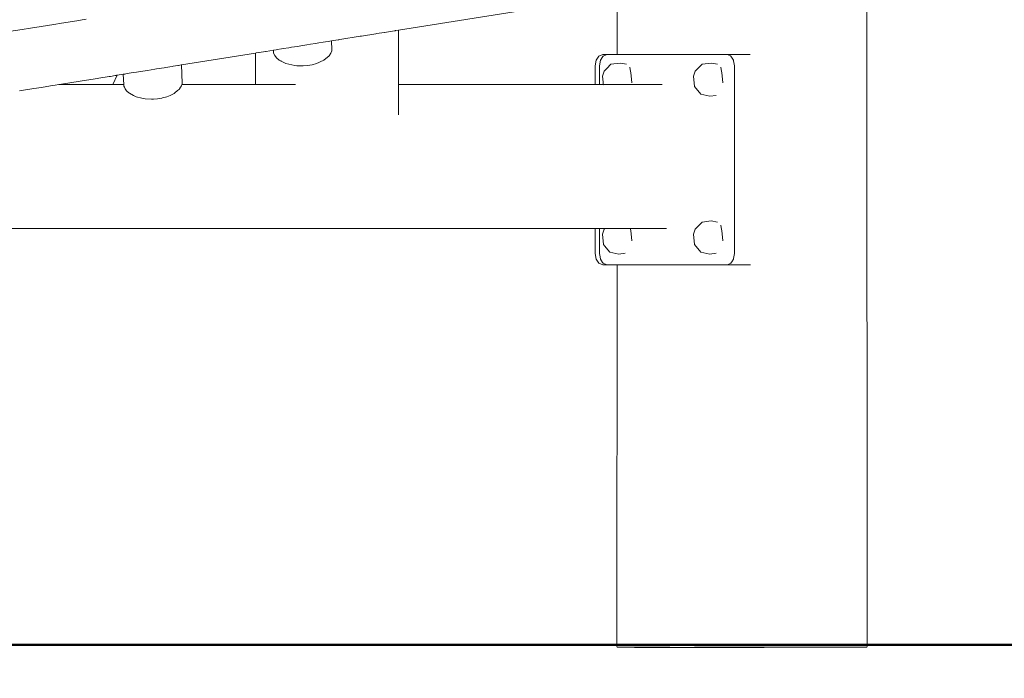
# Model space of a CAD drawing. Units: millimetres. Extents: x 1343 to 3797, y 1000 to 1480.
# Drawn here: x 1515 to 1574, y 1217 to 1256 of the extents above; entities that cross this region are included whole.
import ezdxf

# ---------------------------------------------------------------- set-up
doc = ezdxf.new("R2010")
doc.units = ezdxf.units.MM
doc.layers.get('Defpoints').update_dxf_attribs({"color": 250})
for name, color, linetype, lineweight in [('0-03 wymiary', 6, 'Continuous', 5), ('1-03 sc zelbet', 3, 'Continuous', 50), ('ProfileEdges_Nr_Pióra__7', 7, 'Continuous', 18)]:
    doc.layers.add(name, color=color, linetype=linetype, lineweight=lineweight)
doc.styles.add('1-20 romans', font='romans.shx', dxfattribs={"width": 0.7, "height": 5})
doc.dimstyles.new('1-20', dxfattribs={"dimtxt": 5, "dimasz": 0.2, "dimexe": 2, "dimexo": 12.5, "dimgap": 1.25, "dimtad": 1, "dimdec": 0, "dimrnd": 0.5, "dimtxsty": '1-20 romans', "dimblk": 'BG dim mark', "dimcen": 0, "dimclrd": 256, "dimclre": 256, "dimclrt": 11, "dimadec": 0, "dimazin": 0, "dimtfac": 1, "dimtdec": 0, "dimtix": 1, "dimtmove": 1, "dimatfit": 3, "dimfxl": 0.5, "dimfxlon": 1, "dimarcsym": 0})

# ---------------------------------------------------------------- blocks, each defined once
blk = doc.blocks.new('BG dim mark')
for p, q in [((0, -10), (0, 10)), ((10, 0), (-10, 0))]:
    blk.add_line(p, q)
at = {"color": 0, "linetype": 'ByBlock', "const_width": 1.5}
blk.add_lwpolyline([(5, 5), (-5, -5)], dxfattribs=at)
blk = doc.blocks.new('*D38')
at = {"layer": '0-03 wymiary', "lineweight": -2, "transparency": 16777216}
for p, q in [((1445.853, 1393.537), (1443.753, 1393.537)), ((1445.753, 1219.054), (1445.753, 1393.337)), ((1445.853, 1218.854), (1443.753, 1218.854))]:
    blk.add_line(p, q, dxfattribs=at)
at = {"layer": 'Defpoints', "color": 0, "transparency": 16777216}
for p in [(1445.753, 1393.537), (1557.95, 1393.537), (1522.805, 1218.854)]:
    blk.add_point(p, dxfattribs=at)
at = {"layer": '0-03 wymiary', "lineweight": -2, "transparency": 16777216, "xscale": 0.2, "yscale": 0.2, "zscale": 0.2}
for p, rotation in [((1445.753, 1393.537), 90), ((1445.753, 1218.854), 270)]:
    blk.add_blockref('BG dim mark', p, dxfattribs=dict(at, rotation=rotation))
at = {"layer": '0-03 wymiary', "color": 11, "transparency": 16777216, "insert": (1442.003, 1306.195), "char_height": 5, "attachment_point": 5, "rotation": 90, "style": '1-20 romans', "bg_fill": 3, "box_fill_scale": 1.1, "bg_fill_color": 256, "bg_fill_true_color": 13158600, "bg_fill_transparency": 0}
blk.add_mtext('175', dxfattribs=at)

msp = doc.modelspace()

# ---------------------------------------------------------------- linework, layer by layer
at = {"layer": '1-03 sc zelbet'}
msp.add_lwpolyline([(1343.41, 1218.854), (2803.857, 1218.854)], dxfattribs=at)
at = {"layer": 'ProfileEdges_Nr_Pióra__7', "linetype": 'Continuous', "flags": 128}
for points in [[(1565.859, 1218.768), (1565.821, 1296.35)], [(1558.45, 1218.712), (1558.384, 1218.711)], [(1558.528, 1218.711), (1558.45, 1218.712)], [(1558.594, 1218.709), (1558.528, 1218.711)], [(1558.732, 1218.71), (1558.594, 1218.709)], [(1558.834, 1218.708), (1558.736, 1218.709)], [(1558.866, 1218.709), (1558.834, 1218.708)], [(1558.957, 1218.709), (1558.866, 1218.709)], [(1559.075, 1218.708), (1558.965, 1218.708)], [(1559.429, 1218.711), (1559.075, 1218.708)], [(1559.429, 1218.711), (1559.467, 1218.71)], [(1559.467, 1218.71), (1559.512, 1218.709)], [(1559.702, 1218.709), (1559.512, 1218.709)], [(1559.698, 1218.704), (1562.117, 1218.714)], [(1560.459, 1218.711), (1559.702, 1218.709)], [(1561.175, 1218.712), (1560.459, 1218.711)], [(1562.117, 1218.714), (1561.175, 1218.712)], [(1562.117, 1218.714), (1562.968, 1218.717)], [(1562.968, 1218.717), (1563.319, 1218.716)], [(1563.319, 1218.716), (1564.026, 1218.718)], [(1563.656, 1218.72), (1563.693, 1218.72)], [(1563.693, 1218.72), (1564.026, 1218.718)], [(1564.498, 1218.72), (1564.026, 1218.718)], [(1565.154, 1218.72), (1564.498, 1218.72)], [(1565.154, 1218.72), (1565.376, 1218.72)], [(1565.406, 1218.72), (1565.376, 1218.72)], [(1565.748, 1218.72), (1565.406, 1218.72)], [(1565.835, 1218.72), (1565.748, 1218.72)], [(1565.859, 1218.768), (1565.84, 1218.72)]]:
    msp.add_lwpolyline(points, dxfattribs=at)

# ---------------------------------------------------------------- next in the draw order: dimensions: what is measured, and where the dimension line sits
at = {"layer": '0-03 wymiary'}
dim = msp.add_linear_dim(base=(1445.753, 1393.537), p1=(1522.805, 1218.854), p2=(1557.95, 1393.537), angle=90, dimstyle='1-20', override={"dimfxl": 0.1, "dimtfill": 1}, dxfattribs=at)
dim.commit()
dim.dimension.update_dxf_attribs({"geometry": '*D38', "text_midpoint": (1442.003, 1306.195)})

# ---------------------------------------------------------------- next in the draw order: linework, layer by layer
at = {"layer": 'ProfileEdges_Nr_Pióra__7', "linetype": 'Continuous', "flags": 128}
for points in [[(1550.928, 1257.663), (1537.875, 1255.571)], [(1550.926, 1254.116), (1550.928, 1257.663)], [(1518.659, 1256.133), (1517.747, 1255.987)], [(1518.966, 1256.182), (1518.659, 1256.133)], [(1519.223, 1256.223), (1518.966, 1256.182)], [(1515.398, 1255.611), (1514.591, 1255.482)], [(1515.893, 1255.69), (1515.398, 1255.611)], [(1516.536, 1255.793), (1515.893, 1255.69)], [(1517.285, 1255.913), (1516.536, 1255.793)], [(1517.747, 1255.987), (1517.285, 1255.913)], [(1537.632, 1255.532), (1537.04, 1255.437)], [(1537.653, 1255.535), (1537.632, 1255.532)], [(1537.665, 1255.537), (1537.653, 1255.535)], [(1537.679, 1255.54), (1537.665, 1255.537)], [(1537.872, 1255.57), (1537.679, 1255.54)], [(1537.875, 1252.328), (1537.875, 1255.571)], [(1533.512, 1254.872), (1533.358, 1254.847)], [(1533.687, 1254.9), (1533.512, 1254.872)], [(1533.768, 1254.913), (1533.687, 1254.9)], [(1533.863, 1254.928), (1533.768, 1254.913)], [(1534.26, 1254.992), (1533.869, 1254.929)], [(1533.882, 1254.386), (1533.869, 1254.929)], [(1534.312, 1255), (1534.26, 1254.992)], [(1534.361, 1255.008), (1534.312, 1255)], [(1535.576, 1255.202), (1534.361, 1255.008)], [(1535.608, 1255.208), (1535.576, 1255.202)], [(1535.655, 1255.215), (1535.608, 1255.208)], [(1536.519, 1255.354), (1535.655, 1255.215)], [(1536.575, 1255.363), (1536.519, 1255.354)], [(1537.001, 1255.431), (1536.575, 1255.363)], [(1537.04, 1255.437), (1537.001, 1255.431)], [(1529.921, 1254.296), (1529.553, 1254.237)], [(1529.937, 1254.299), (1529.921, 1254.296)], [(1529.966, 1254.304), (1529.937, 1254.299)], [(1530.397, 1254.373), (1529.966, 1254.304)], [(1530.406, 1254.205), (1530.397, 1254.373)], [(1530.419, 1254.376), (1530.403, 1254.374)], [(1530.559, 1254.399), (1530.419, 1254.376)], [(1530.618, 1254.408), (1530.559, 1254.399)], [(1530.875, 1254.449), (1530.618, 1254.408)], [(1530.984, 1254.467), (1530.875, 1254.449)], [(1531.314, 1254.52), (1530.984, 1254.467)], [(1531.476, 1254.546), (1531.314, 1254.52)], [(1531.834, 1254.603), (1531.476, 1254.546)], [(1532.038, 1254.636), (1531.834, 1254.603)], [(1532.384, 1254.691), (1532.038, 1254.636)], [(1532.604, 1254.726), (1532.384, 1254.691)], [(1532.909, 1254.775), (1532.604, 1254.726)], [(1533.112, 1254.808), (1532.909, 1254.775)], [(1533.358, 1254.847), (1533.112, 1254.808)], [(1533.819, 1254.187), (1533.877, 1254.343)], [(1533.877, 1254.343), (1533.882, 1254.386)], [(1529.324, 1254.201), (1524.916, 1253.494)], [(1529.324, 1252.328), (1529.324, 1254.201)], [(1529.359, 1254.206), (1529.326, 1254.201)], [(1529.53, 1254.234), (1529.369, 1254.208)], [(1529.553, 1254.237), (1529.53, 1254.234)], [(1530.406, 1254.205), (1530.477, 1254.054)], [(1530.589, 1253.913), (1530.477, 1254.054)], [(1530.589, 1253.913), (1530.738, 1253.785)], [(1530.738, 1253.785), (1530.813, 1253.747)], [(1530.813, 1253.747), (1530.833, 1253.737)], [(1530.833, 1253.737), (1530.868, 1253.719)], [(1530.868, 1253.719), (1531.137, 1253.582)], [(1533.181, 1253.669), (1533.408, 1253.772)], [(1533.72, 1254.037), (1533.408, 1253.772)], [(1533.72, 1254.037), (1533.819, 1254.187)], [(1549.618, 1253.442), (1549.678, 1253.779)], [(1549.84, 1254.025), (1549.678, 1253.779)], [(1550.063, 1254.116), (1549.84, 1254.025)], [(1549.926, 1253.772), (1549.888, 1253.559)], [(1549.927, 1253.779), (1550.064, 1253.987)], [(1550.063, 1254.116), (1550.269, 1254.116)], [(1550.064, 1253.987), (1550.089, 1254.026)], [(1550.09, 1254.026), (1550.311, 1254.116)], [(1550.311, 1254.116), (1550.269, 1254.116)], [(1550.311, 1254.116), (1550.926, 1254.116)], [(1551.102, 1254.116), (1550.926, 1254.116)], [(1551.285, 1254.116), (1551.102, 1254.116)], [(1552.152, 1254.116), (1551.285, 1254.116)], [(1553.608, 1254.116), (1552.152, 1254.116)], [(1554.174, 1254.116), (1553.608, 1254.116)], [(1554.418, 1254.116), (1554.174, 1254.116)], [(1556.288, 1254.116), (1554.418, 1254.116)], [(1556.288, 1254.116), (1556.818, 1254.116)], [(1556.818, 1254.116), (1557.279, 1254.116)], [(1557.279, 1254.116), (1557.487, 1254.116)], [(1557.487, 1254.116), (1557.643, 1254.116)], [(1557.596, 1254.072), (1557.487, 1254.116)], [(1557.69, 1254.033), (1557.596, 1254.072)], [(1557.643, 1254.116), (1558.876, 1254.116)], [(1557.709, 1254.026), (1557.69, 1254.033)], [(1557.754, 1253.957), (1557.709, 1254.026)], [(1557.871, 1253.779), (1557.754, 1253.957)], [(1557.871, 1253.779), (1557.879, 1253.734)], [(1557.93, 1253.442), (1557.879, 1253.734)], [(1522.746, 1253.147), (1522.348, 1253.083)], [(1522.871, 1253.167), (1522.746, 1253.147)], [(1522.871, 1253.167), (1523.323, 1253.239)], [(1523.323, 1253.239), (1523.423, 1253.255)], [(1523.423, 1253.255), (1523.878, 1253.328)], [(1523.878, 1253.328), (1523.951, 1253.34)], [(1523.951, 1253.34), (1524.351, 1253.404)], [(1524.351, 1253.404), (1524.403, 1253.412)], [(1524.403, 1253.412), (1524.698, 1253.459)], [(1524.734, 1253.465), (1524.698, 1253.459)], [(1524.889, 1253.49), (1524.734, 1253.465)], [(1524.911, 1253.493), (1524.889, 1253.49)], [(1524.943, 1252.398), (1524.916, 1253.494)], [(1531.137, 1253.582), (1531.685, 1253.453)], [(1531.685, 1253.453), (1531.79, 1253.446)], [(1531.79, 1253.446), (1531.825, 1253.444)], [(1531.825, 1253.444), (1531.851, 1253.443)], [(1531.851, 1253.443), (1532.05, 1253.43)], [(1532.165, 1253.443), (1532.05, 1253.43)], [(1532.179, 1253.442), (1532.165, 1253.443)], [(1532.418, 1253.465), (1532.179, 1253.442)], [(1532.562, 1253.477), (1532.418, 1253.465)], [(1532.562, 1253.477), (1532.719, 1253.506)], [(1532.971, 1253.574), (1532.719, 1253.506)], [(1532.971, 1253.574), (1533.112, 1253.638)], [(1533.112, 1253.638), (1533.154, 1253.657)], [(1533.154, 1253.657), (1533.181, 1253.669)], [(1549.618, 1253.442), (1549.618, 1252.328)], [(1549.884, 1253.537), (1549.867, 1253.442)], [(1549.867, 1252.328), (1549.867, 1253.442)], [(1549.888, 1253.559), (1549.884, 1253.537)], [(1550.107, 1252.992), (1550.15, 1253.119)], [(1550.15, 1253.119), (1550.311, 1253.284)], [(1550.311, 1253.284), (1550.557, 1253.536)], [(1551.104, 1253.604), (1550.557, 1253.536)], [(1551.104, 1253.604), (1551.483, 1253.534)], [(1551.722, 1253.101), (1551.677, 1253.358)], [(1555.49, 1252.825), (1555.589, 1253.119)], [(1555.589, 1253.119), (1555.996, 1253.536)], [(1556.543, 1253.604), (1555.996, 1253.536)], [(1556.543, 1253.604), (1556.922, 1253.534)], [(1557.161, 1253.101), (1557.116, 1253.358)], [(1557.93, 1253.442), (1557.93, 1253.42)], [(1557.93, 1242.226), (1557.93, 1253.42)], [(1518.85, 1252.522), (1517.749, 1252.346)], [(1518.969, 1252.541), (1518.85, 1252.522)], [(1519.897, 1252.69), (1518.969, 1252.541)], [(1519.969, 1252.702), (1519.897, 1252.69)], [(1520.579, 1252.799), (1519.969, 1252.702)], [(1520.658, 1252.812), (1520.579, 1252.799)], [(1520.948, 1252.858), (1520.658, 1252.812)], [(1520.806, 1252.328), (1521.058, 1252.876)], [(1521.024, 1252.871), (1520.948, 1252.858)], [(1521.046, 1252.874), (1521.024, 1252.871)], [(1521.058, 1252.876), (1521.046, 1252.874)], [(1521.426, 1252.935), (1521.058, 1252.876)], [(1521.521, 1252.95), (1521.426, 1252.935)], [(1521.46, 1252.328), (1521.426, 1252.935)], [(1521.589, 1252.961), (1521.521, 1252.95)], [(1521.791, 1252.994), (1521.589, 1252.961)], [(1521.906, 1253.012), (1521.791, 1252.994)], [(1522.215, 1253.062), (1521.906, 1253.012)], [(1522.348, 1253.083), (1522.215, 1253.062)], [(1550.051, 1252.825), (1550.093, 1252.949)], [(1550.051, 1252.825), (1550.086, 1252.469)], [(1550.093, 1252.949), (1550.107, 1252.992)], [(1551.734, 1253.033), (1551.722, 1253.101)], [(1551.794, 1252.416), (1551.734, 1253.033)], [(1555.49, 1252.825), (1555.55, 1252.208)], [(1557.173, 1253.033), (1557.161, 1253.101)], [(1557.173, 1253.033), (1557.233, 1252.416)], [(1516.09, 1252.08), (1515.226, 1251.942)], [(1516.551, 1252.154), (1516.09, 1252.08)], [(1517.087, 1252.24), (1516.551, 1252.154)], [(1517.359, 1252.283), (1517.087, 1252.24)], [(1517.584, 1252.319), (1517.359, 1252.283)], [(1517.64, 1252.328), (1517.584, 1252.319)], [(1517.749, 1252.346), (1517.64, 1252.328)], [(1517.64, 1252.328), (1517.741, 1252.328)], [(1517.741, 1252.328), (1518.695, 1252.328)], [(1518.695, 1252.328), (1518.871, 1252.328)], [(1519.636, 1252.328), (1518.871, 1252.328)], [(1519.636, 1252.328), (1519.797, 1252.328)], [(1519.797, 1252.328), (1520.281, 1252.328)], [(1520.281, 1252.328), (1520.435, 1252.328)], [(1520.435, 1252.328), (1520.656, 1252.328)], [(1520.656, 1252.328), (1520.775, 1252.328)], [(1520.775, 1252.328), (1520.791, 1252.328)], [(1520.791, 1252.328), (1520.806, 1252.328)], [(1520.806, 1252.328), (1521.46, 1252.328)], [(1521.463, 1252.286), (1521.461, 1252.318)], [(1521.466, 1252.236), (1521.463, 1252.286)], [(1521.467, 1252.218), (1521.466, 1252.236)], [(1521.494, 1252.16), (1521.467, 1252.218)], [(1521.535, 1252.072), (1521.494, 1252.16)], [(1521.537, 1252.067), (1521.627, 1251.953)], [(1521.627, 1251.953), (1521.649, 1251.926)], [(1524.673, 1251.958), (1524.515, 1251.824)], [(1524.78, 1252.05), (1524.673, 1251.958)], [(1524.78, 1252.05), (1524.792, 1252.067)], [(1524.792, 1252.067), (1524.856, 1252.164)], [(1524.856, 1252.164), (1524.88, 1252.199)], [(1524.88, 1252.199), (1524.892, 1252.233)], [(1524.892, 1252.233), (1524.913, 1252.288)], [(1524.913, 1252.288), (1524.924, 1252.317)], [(1524.928, 1252.328), (1524.938, 1252.355)], [(1524.928, 1252.328), (1529.324, 1252.328)], [(1524.938, 1252.355), (1524.943, 1252.398)], [(1529.324, 1252.328), (1529.36, 1252.328)], [(1529.367, 1252.328), (1529.531, 1252.328)], [(1529.531, 1252.328), (1529.547, 1252.328)], [(1529.547, 1252.328), (1529.923, 1252.328)], [(1529.923, 1252.328), (1529.934, 1252.328)], [(1529.934, 1252.328), (1529.954, 1252.328)], [(1529.954, 1252.328), (1530.818, 1252.328)], [(1530.818, 1252.328), (1530.833, 1252.328)], [(1530.833, 1252.328), (1530.859, 1252.328)], [(1530.859, 1252.328), (1531.721, 1252.328)], [(1537.875, 1252.328), (1549.618, 1252.328)], [(1537.875, 1252.296), (1537.875, 1252.313)], [(1537.875, 1252.221), (1537.875, 1252.296)], [(1537.875, 1252.179), (1537.875, 1252.221)], [(1537.875, 1252.048), (1537.875, 1252.179)], [(1537.875, 1251.981), (1537.875, 1252.048)], [(1537.875, 1251.797), (1537.875, 1251.981)], [(1549.618, 1252.328), (1549.639, 1252.328)], [(1549.618, 1252.326), (1549.618, 1252.31)], [(1549.639, 1252.328), (1549.825, 1252.328)], [(1549.83, 1252.328), (1549.867, 1252.328)], [(1549.867, 1252.328), (1549.919, 1252.328)], [(1549.867, 1252.31), (1549.867, 1252.326)], [(1549.927, 1252.328), (1550.084, 1252.328)], [(1550.084, 1252.328), (1550.099, 1252.328)], [(1550.086, 1252.469), (1550.099, 1252.328)], [(1550.099, 1252.328), (1550.132, 1252.328)], [(1550.1, 1252.326), (1550.101, 1252.31)], [(1550.132, 1252.328), (1550.254, 1252.328)], [(1550.254, 1252.328), (1550.34, 1252.328)], [(1550.34, 1252.328), (1550.486, 1252.328)], [(1550.486, 1252.328), (1550.725, 1252.328)], [(1550.725, 1252.328), (1550.967, 1252.327)], [(1550.969, 1252.328), (1551.307, 1252.328)], [(1551.309, 1252.327), (1551.367, 1252.328)], [(1551.367, 1252.328), (1551.538, 1252.327)], [(1551.543, 1252.328), (1551.765, 1252.328)], [(1551.765, 1252.328), (1551.968, 1252.328)], [(1551.968, 1252.328), (1553.591, 1252.327)], [(1553.591, 1252.327), (1553.618, 1252.328)], [(1555.92, 1251.748), (1555.55, 1252.208)], [(1521.649, 1251.926), (1521.761, 1251.83)], [(1521.761, 1251.83), (1521.799, 1251.798)], [(1521.799, 1251.798), (1522.049, 1251.67)], [(1522.049, 1251.67), (1522.197, 1251.594)], [(1522.197, 1251.594), (1522.544, 1251.512)], [(1522.544, 1251.512), (1522.745, 1251.465)], [(1522.745, 1251.465), (1523.11, 1251.443)], [(1523.226, 1251.455), (1523.11, 1251.443)], [(1523.239, 1251.454), (1523.226, 1251.455)], [(1523.479, 1251.478), (1523.239, 1251.454)], [(1523.622, 1251.489), (1523.479, 1251.478)], [(1523.73, 1251.509), (1523.622, 1251.489)], [(1523.779, 1251.519), (1523.73, 1251.509)], [(1524.031, 1251.586), (1523.779, 1251.519)], [(1524.031, 1251.586), (1524.226, 1251.675)], [(1524.226, 1251.675), (1524.468, 1251.785)], [(1524.515, 1251.824), (1524.468, 1251.785)], [(1537.875, 1251.706), (1537.875, 1251.797)], [(1537.875, 1251.474), (1537.875, 1251.706)], [(1537.875, 1251.359), (1537.875, 1251.474)], [(1537.875, 1251.083), (1537.875, 1251.359)], [(1556.459, 1251.622), (1555.92, 1251.748)], [(1556.843, 1251.671), (1556.459, 1251.622)], [(1537.875, 1250.946), (1537.875, 1251.083)], [(1537.875, 1250.634), (1537.875, 1250.946)], [(1537.875, 1250.513), (1537.875, 1250.634)], [(1511.803, 1243.728), (1549.618, 1243.728)], [(1549.618, 1243.728), (1549.618, 1242.226)], [(1549.618, 1243.728), (1549.797, 1243.728)], [(1549.797, 1243.728), (1549.825, 1243.728)], [(1549.825, 1243.728), (1549.867, 1243.728)], [(1549.867, 1242.226), (1549.867, 1243.728)], [(1549.875, 1243.728), (1549.927, 1243.728)], [(1549.927, 1243.728), (1549.954, 1243.728)], [(1549.954, 1243.728), (1550.172, 1243.728)], [(1550.15, 1243.687), (1550.172, 1243.709)], [(1550.172, 1243.709), (1550.19, 1243.728)], [(1550.172, 1243.728), (1550.19, 1243.728)], [(1550.19, 1243.728), (1550.349, 1243.728)], [(1550.349, 1243.728), (1550.495, 1243.728)], [(1550.495, 1243.728), (1550.628, 1243.728)], [(1550.628, 1243.728), (1550.808, 1243.728)], [(1550.808, 1243.728), (1550.984, 1243.728)], [(1550.984, 1243.728), (1551.167, 1243.728)], [(1551.167, 1243.728), (1551.365, 1243.728)], [(1551.365, 1243.728), (1551.632, 1243.728)], [(1551.632, 1243.728), (1551.712, 1243.728)], [(1551.722, 1243.67), (1551.712, 1243.728)], [(1551.712, 1243.728), (1553.87, 1243.728)], [(1555.589, 1243.687), (1555.996, 1244.104)], [(1556.141, 1244.122), (1555.996, 1244.104)], [(1556.543, 1244.172), (1556.141, 1244.122)], [(1556.543, 1244.172), (1556.922, 1244.102)], [(1557.161, 1243.67), (1557.116, 1243.927)], [(1550.051, 1243.393), (1550.15, 1243.687)], [(1550.051, 1243.393), (1550.111, 1242.776)], [(1551.734, 1243.601), (1551.722, 1243.67)], [(1551.734, 1243.601), (1551.794, 1242.984)], [(1555.49, 1243.393), (1555.589, 1243.687)], [(1555.49, 1243.393), (1555.55, 1242.776)], [(1557.173, 1243.601), (1557.161, 1243.67)], [(1557.173, 1243.601), (1557.233, 1242.984)], [(1550.179, 1242.692), (1550.111, 1242.776)], [(1550.481, 1242.317), (1550.179, 1242.692)], [(1555.92, 1242.317), (1555.55, 1242.776)], [(1549.678, 1241.889), (1549.618, 1242.226)], [(1549.884, 1242.131), (1549.867, 1242.226)], [(1549.921, 1241.919), (1549.884, 1242.131)], [(1551.02, 1242.19), (1550.481, 1242.317)], [(1551.404, 1242.24), (1551.02, 1242.19)], [(1556.459, 1242.19), (1555.92, 1242.317)], [(1556.843, 1242.24), (1556.459, 1242.19)], [(1557.871, 1241.889), (1557.879, 1241.934)], [(1557.879, 1241.934), (1557.93, 1242.226)], [(1549.678, 1241.889), (1549.84, 1241.643)], [(1549.84, 1241.643), (1550.063, 1241.552)], [(1549.927, 1241.889), (1549.921, 1241.919)], [(1550.053, 1241.698), (1549.927, 1241.889)], [(1550.088, 1241.644), (1550.053, 1241.698)], [(1550.269, 1241.552), (1550.063, 1241.552)], [(1550.089, 1241.643), (1550.31, 1241.553)], [(1550.31, 1241.553), (1550.269, 1241.552)], [(1550.311, 1241.552), (1550.92, 1241.552)], [(1550.909, 1218.768), (1550.92, 1241.552)], [(1550.92, 1241.552), (1551.113, 1241.552)], [(1551.113, 1241.552), (1551.23, 1241.552)], [(1551.23, 1241.552), (1552.177, 1241.552)], [(1553.768, 1241.552), (1552.177, 1241.552)], [(1553.768, 1241.552), (1554.133, 1241.552)], [(1554.291, 1241.552), (1554.133, 1241.552)], [(1556.334, 1241.552), (1554.291, 1241.552)], [(1556.676, 1241.552), (1556.334, 1241.552)], [(1557.279, 1241.552), (1556.676, 1241.552)], [(1557.487, 1241.552), (1557.279, 1241.552)], [(1557.643, 1241.552), (1557.487, 1241.552)], [(1557.596, 1241.597), (1557.492, 1241.554)], [(1557.709, 1241.643), (1557.596, 1241.597)], [(1558.886, 1241.552), (1557.643, 1241.552)], [(1557.709, 1241.643), (1557.754, 1241.711)], [(1557.754, 1241.711), (1557.773, 1241.741)], [(1557.773, 1241.741), (1557.871, 1241.889)], [(1550.909, 1218.768), (1550.928, 1218.72)], [(1550.932, 1218.72), (1551.967, 1218.704)], [(1550.932, 1218.72), (1551.15, 1218.72)], [(1551.15, 1218.72), (1551.163, 1218.72)], [(1551.163, 1218.72), (1551.344, 1218.72)], [(1551.344, 1218.72), (1551.614, 1218.72)], [(1551.614, 1218.72), (1551.631, 1218.719)], [(1551.891, 1218.72), (1551.631, 1218.719)], [(1551.917, 1218.72), (1551.891, 1218.72)], [(1552.24, 1218.72), (1551.922, 1218.718)], [(1551.967, 1218.704), (1555.545, 1218.708)], [(1557.069, 1218.704), (1551.967, 1218.704)], [(1552.669, 1218.72), (1552.24, 1218.72)], [(1553.075, 1218.72), (1552.669, 1218.72)], [(1553.111, 1218.72), (1553.075, 1218.72)], [(1554.071, 1218.72), (1553.111, 1218.72)], [(1555.546, 1218.708), (1556.139, 1218.709)], [(1556.139, 1218.709), (1556.283, 1218.709)], [(1556.283, 1218.709), (1556.835, 1218.71)], [(1556.835, 1218.71), (1557.065, 1218.71)], [(1557.065, 1218.71), (1557.929, 1218.711)], [(1557.929, 1218.711), (1557.069, 1218.704)], [(1559.698, 1218.704), (1557.069, 1218.704)], [(1557.929, 1218.711), (1558.057, 1218.712)], [(1558.196, 1218.713), (1558.057, 1218.712)], [(1558.384, 1218.711), (1558.202, 1218.711)]]:
    msp.add_lwpolyline(points, dxfattribs=at)

doc.saveas('drawing.dxf')
